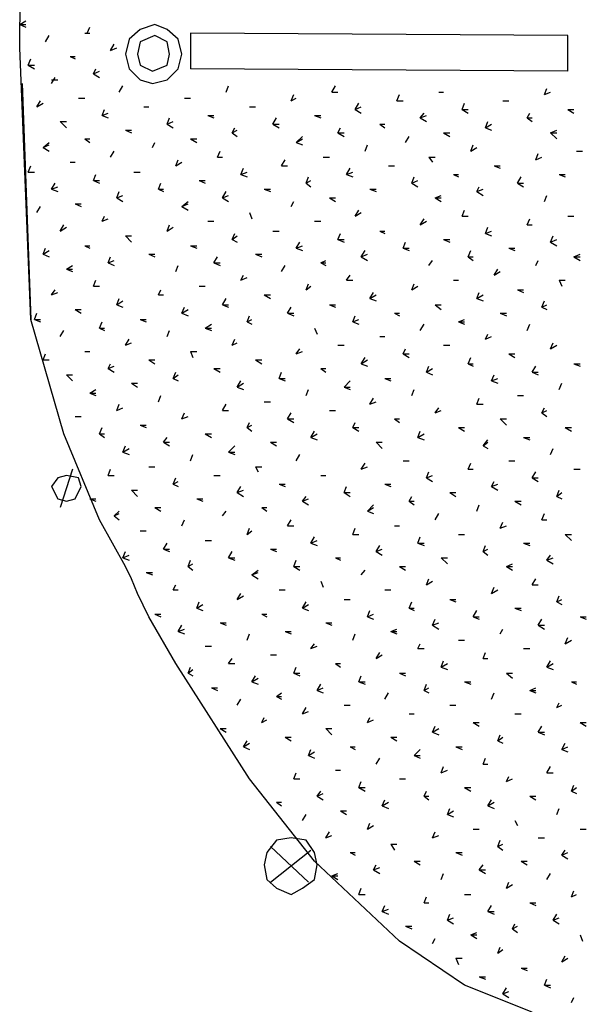
# Model space of a CAD drawing. Units: millimetres. Extents: x -57 to 189, y 187 to 359.
# Drawn here: x 132 to 136, y 273 to 282 of the extents above; entities that cross this region are included whole.
import ezdxf

# ---------------------------------------------------------------- set-up
doc = ezdxf.new("R2010")
doc.units = ezdxf.units.MM
doc.layers.add('P', color=7, linetype='Continuous')

msp = doc.modelspace()

# ---------------------------------------------------------------- linework, layer by layer
at = {"layer": 'P'}
for points in [[(136.0709, 273.1186), (135.4887, 273.3515), (134.9275, 273.7327), (134.197, 274.4206), (133.6358, 275.1301), (133.0007, 276.1253), (132.7678, 276.528), (132.6724, 276.7291), (132.6195, 276.8557), (132.5667, 276.962), (132.344, 277.3641), (132.0373, 278.1054), (131.7516, 279.0898), (131.6562, 281.4296), (131.6772, 284.5322), (131.6562, 290.7363), (132.6406, 290.6835)], [(131.6562, 281.6313), (131.709, 281.6625)], [(131.6562, 281.6313), (131.709, 281.6313)], [(131.6562, 281.6313), (131.709, 281.6096)], [(132.2384, 281.5568), (132.2594, 281.6096)], [(132.5667, 281.3768), (132.5985, 281.2501), (132.6934, 281.1547), (132.7996, 281.1228), (132.9263, 281.1547), (133.0217, 281.2501), (133.0535, 281.3768), (133.0217, 281.504), (132.9263, 281.5886), (132.8206, 281.6313), (132.6934, 281.5886), (132.5985, 281.504), (132.5667, 281.3768), (132.5667, 281.3768)], [(131.8783, 281.483), (131.9101, 281.5358)], [(132.2174, 281.5568), (132.2594, 281.5568)], [(132.6724, 281.3768), (132.6934, 281.2813), (132.7996, 281.2285), (132.9263, 281.2813), (132.9479, 281.3768), (132.9263, 281.483), (132.8206, 281.5358), (132.6934, 281.483), (132.6724, 281.3768), (132.6724, 281.3768)], [(136.3783, 281.5358), (133.128, 281.5568)], [(133.128, 281.5568), (133.128, 281.2501)], [(136.3783, 281.2285), (136.3783, 281.5358)], [(132.4395, 281.4086), (132.4713, 281.4614)], [(132.4395, 281.4086), (132.4923, 281.4296)], [(131.73, 281.2813), (131.7516, 281.3347)], [(132.0901, 281.3557), (132.1328, 281.3557)], [(132.0901, 281.3557), (132.1328, 281.3347)], [(131.73, 281.2813), (131.7828, 281.2813)], [(131.73, 281.2813), (131.7828, 281.2501)], [(132.2912, 281.2075), (132.3122, 281.2501)], [(132.2912, 281.2075), (132.344, 281.2285)], [(136.3783, 281.2285), (133.128, 281.2501)], [(131.9311, 281.1228), (131.9629, 281.1757)], [(131.9311, 281.1547), (131.9845, 281.1547)], [(132.2912, 281.2075), (132.344, 281.1757)], [(131.6772, 281.1228), (131.7516, 279.0898)], [(132.5139, 281.0484), (132.5451, 281.1018)], [(132.5139, 281.0484), (132.5451, 281.1018)], [(133.4347, 281.0484), (133.4557, 281.1018)], [(134.3452, 281.0484), (134.3771, 281.1018)], [(136.1772, 281.0274), (136.1982, 281.0802)], [(131.8044, 280.9218), (131.8362, 280.9746)], [(131.8044, 280.9218), (131.8362, 280.9746)], [(132.164, 280.9956), (132.2174, 280.9956)], [(133.0745, 280.9956), (133.128, 280.9956)], [(133.9959, 280.9746), (134.0169, 281.0274)], [(133.9959, 280.9746), (134.0385, 280.9956)], [(134.3452, 281.0484), (134.3981, 281.0484)], [(134.9065, 280.9746), (134.9275, 281.0274)], [(134.9065, 280.9746), (134.9593, 280.9746)], [(135.2666, 281.0484), (135.3086, 281.0484)], [(135.817, 280.9746), (135.8698, 280.9746)], [(136.1772, 281.0274), (136.23, 281.0484)], [(131.8044, 280.9218), (131.8572, 280.9536)], [(132.3656, 280.8473), (132.3867, 280.9002)], [(132.3656, 280.8473), (132.3867, 280.9002)], [(132.7252, 280.9218), (132.7678, 280.9218)], [(133.6358, 280.9218), (133.6886, 280.9218)], [(134.5463, 280.9002), (134.5781, 280.9536)], [(134.5463, 280.9002), (134.5991, 280.9218)], [(134.5463, 280.9002), (134.5991, 280.8689)], [(135.4677, 280.9002), (135.4887, 280.9536)], [(135.4677, 280.9002), (135.5205, 280.9002)], [(135.4677, 280.9002), (135.5205, 280.8689)], [(136.3783, 280.9002), (136.4311, 280.9002)], [(136.3783, 280.9002), (136.4311, 280.8689)], [(132.3656, 280.8473), (132.4185, 280.8689)], [(132.3656, 280.8473), (132.4185, 280.8263)], [(132.9263, 280.7735), (132.9479, 280.8263)], [(133.2762, 280.8473), (133.329, 280.8473)], [(133.2762, 280.8473), (133.329, 280.8263)], [(133.8368, 280.7735), (133.8686, 280.8263)], [(134.197, 280.8473), (134.2498, 280.8473)], [(134.197, 280.8473), (134.2498, 280.8263)], [(135.1075, 280.8263), (135.1394, 280.8689)], [(135.1075, 280.8263), (135.1604, 280.8473)], [(135.1075, 280.8263), (135.1604, 280.7945)], [(136.0289, 280.8263), (136.0499, 280.8689)], [(136.0289, 280.8263), (136.0709, 280.8263)], [(136.0289, 280.8263), (136.0709, 280.7945)], [(132.0055, 280.7945), (132.0583, 280.7945)], [(132.0055, 280.7945), (132.0583, 280.7417)], [(132.5667, 280.7207), (132.6195, 280.7207)], [(132.5667, 280.7207), (132.6195, 280.6991)], [(132.9263, 280.7735), (132.9797, 280.7945)], [(132.9263, 280.7735), (132.9797, 280.7417)], [(133.4875, 280.6991), (133.5091, 280.7417)], [(133.4875, 280.6991), (133.5301, 280.7207)], [(133.8368, 280.7735), (133.8903, 280.7735)], [(133.8368, 280.7735), (133.8903, 280.7417)], [(134.3981, 280.6991), (134.4197, 280.7417)], [(134.7582, 280.7735), (134.8008, 280.7735)], [(134.7582, 280.7735), (134.8008, 280.7417)], [(135.6688, 280.7417), (135.6898, 280.7945)], [(135.6688, 280.7417), (135.7216, 280.7735)], [(135.6688, 280.7417), (135.7216, 280.7207)], [(136.23, 280.6991), (136.2828, 280.7207)], [(132.2174, 280.6463), (132.2594, 280.6463)], [(132.2174, 280.6463), (132.2594, 280.6144)], [(133.128, 280.6463), (133.1808, 280.6463)], [(133.128, 280.6463), (133.1808, 280.6144)], [(133.4875, 280.6991), (133.5301, 280.6673)], [(134.0385, 280.6144), (134.0913, 280.6673)], [(134.0385, 280.6144), (134.0913, 280.6463)], [(134.3981, 280.6991), (134.4509, 280.6991)], [(134.3981, 280.6991), (134.4509, 280.6673)], [(134.9803, 280.6144), (135.0121, 280.6673)], [(135.3086, 280.6991), (135.3614, 280.6991)], [(135.3086, 280.6991), (135.3614, 280.6673)], [(136.23, 280.6991), (136.2828, 280.6991)], [(136.23, 280.6991), (136.2828, 280.6463)], [(131.8572, 280.5724), (131.9101, 280.6144)], [(131.8572, 280.5724), (131.9101, 280.6144)], [(131.8572, 280.5724), (131.9101, 280.5934)], [(131.8572, 280.5724), (131.9101, 280.5406)], [(132.7996, 280.5724), (132.8206, 280.6144)], [(134.0385, 280.6144), (134.0913, 280.5934)], [(134.631, 280.5406), (134.6526, 280.5934)], [(135.5415, 280.5406), (135.5631, 280.5934)], [(135.5415, 280.5406), (135.5943, 280.5724)], [(132.4395, 280.4878), (132.4713, 280.5406)], [(133.0007, 280.4134), (133.0217, 280.4662)], [(133.3608, 280.4878), (133.3819, 280.5406)], [(133.3608, 280.4878), (133.4029, 280.4878)], [(133.9113, 280.4134), (133.9431, 280.4662)], [(134.2714, 280.4878), (134.3242, 280.4878)], [(135.182, 280.4878), (135.2348, 280.4878)], [(135.182, 280.4878), (135.2132, 280.4452)], [(136.1027, 280.4662), (136.1237, 280.519)], [(136.1027, 280.4662), (136.1556, 280.4878)], [(136.4521, 280.5406), (136.5049, 280.5406)], [(131.73, 280.3605), (131.7516, 280.4134)], [(131.73, 280.3605), (131.7516, 280.4134)], [(132.0901, 280.4452), (132.1328, 280.4452)], [(133.0007, 280.4134), (133.0535, 280.4452)], [(133.5619, 280.3395), (133.5829, 280.3924)], [(133.9113, 280.4134), (133.9641, 280.4134)], [(134.4725, 280.3395), (134.5043, 280.3924)], [(134.832, 280.4134), (134.8855, 280.4134)], [(135.7426, 280.4134), (135.796, 280.4134)], [(135.7426, 280.4134), (135.796, 280.3924)], [(131.73, 280.3605), (131.7828, 280.3605)], [(132.2912, 280.2861), (132.3122, 280.3395)], [(132.6406, 280.3605), (132.6934, 280.3605)], [(133.5619, 280.3395), (133.6147, 280.3605)], [(133.5619, 280.3395), (133.6147, 280.3179)], [(134.1231, 280.2651), (134.1442, 280.3179)], [(134.4725, 280.3395), (134.5253, 280.3605)], [(134.4725, 280.3395), (134.5253, 280.3179)], [(135.0337, 280.2651), (135.0547, 280.3179)], [(135.3933, 280.3395), (135.4359, 280.3395)], [(135.3933, 280.3395), (135.4359, 280.3179)], [(135.9443, 280.2651), (135.9755, 280.3179)], [(136.3038, 280.3395), (136.3566, 280.3395)], [(136.3038, 280.3395), (136.3566, 280.3179)], [(131.9311, 280.2123), (131.9629, 280.2651)], [(131.9311, 280.2123), (131.9629, 280.2651)], [(131.9311, 280.2123), (131.9845, 280.2333)], [(131.9311, 280.2123), (131.9845, 280.1913)], [(132.2912, 280.2861), (132.344, 280.2861)], [(132.2912, 280.2861), (132.344, 280.2651)], [(132.8524, 280.2123), (132.8734, 280.2651)], [(132.8524, 280.2123), (132.8951, 280.2123)], [(132.8524, 280.2123), (132.8951, 280.1913)], [(133.2018, 280.2861), (133.2546, 280.2861)], [(133.2018, 280.2861), (133.2546, 280.2651)], [(133.763, 280.2123), (133.8158, 280.2123)], [(133.763, 280.2123), (133.8158, 280.1913)], [(134.1231, 280.2651), (134.1652, 280.2861)], [(134.1231, 280.2651), (134.1652, 280.2333)], [(134.6736, 280.2123), (134.7264, 280.2123)], [(134.6736, 280.2123), (134.7264, 280.1913)], [(135.0337, 280.2651), (135.0865, 280.2861)], [(135.0337, 280.2651), (135.0865, 280.2333)], [(135.5943, 280.1913), (135.6159, 280.2333)], [(135.5943, 280.1913), (135.6478, 280.2123)], [(135.9443, 280.2651), (135.9971, 280.2651)], [(135.9443, 280.2651), (135.9971, 280.2333)], [(132.4923, 280.1379), (132.5139, 280.1913)], [(132.4923, 280.1379), (132.5451, 280.1595)], [(132.4923, 280.1379), (132.5451, 280.1066)], [(133.4029, 280.1379), (133.4347, 280.1913)], [(133.4029, 280.1379), (133.4557, 280.1595)], [(133.4029, 280.1379), (133.4557, 280.1066)], [(134.3242, 280.1379), (134.3771, 280.1379)], [(134.3242, 280.1379), (134.3771, 280.1066)], [(135.2348, 280.1379), (135.2876, 280.1595)], [(135.2348, 280.1379), (135.2876, 280.1379)], [(135.2348, 280.1379), (135.2876, 280.1066)], [(135.5943, 280.1913), (135.6478, 280.1595)], [(136.1772, 280.1066), (136.1982, 280.1595)], [(131.8044, 280.0112), (131.8362, 280.064)], [(131.8044, 280.0112), (131.8362, 280.064)], [(132.1328, 280.085), (132.1856, 280.085)], [(132.1328, 280.085), (132.1856, 280.064)], [(133.0535, 280.064), (133.1063, 280.1066)], [(133.0535, 280.064), (133.1063, 280.085)], [(133.0535, 280.064), (133.1063, 280.0322)], [(133.9959, 280.064), (134.0169, 280.1066)], [(132.3656, 279.9368), (132.3867, 279.9794)], [(132.3656, 279.9368), (132.4185, 279.9584)], [(133.6358, 280.0112), (133.6574, 279.9584)], [(134.5463, 279.9794), (134.5781, 280.0322)], [(134.5463, 279.9794), (134.5991, 280.0112)], [(135.1075, 279.905), (135.1394, 279.9584)], [(135.4677, 279.9794), (135.4887, 280.0322)], [(135.4677, 279.9794), (135.5205, 279.9794)], [(136.0289, 279.905), (136.0499, 279.9584)], [(136.3783, 279.9794), (136.4311, 279.9794)], [(132.0055, 279.8521), (132.0373, 279.905)], [(132.0055, 279.8521), (132.0583, 279.884)], [(132.9263, 279.8521), (132.9479, 279.905)], [(132.9263, 279.8521), (132.9797, 279.884)], [(133.2762, 279.9368), (133.329, 279.9368)], [(134.197, 279.9368), (134.2498, 279.9368)], [(135.1075, 279.905), (135.1604, 279.9368)], [(135.6688, 279.8311), (135.6898, 279.884)], [(136.0289, 279.905), (136.0709, 279.905)], [(132.5667, 279.8101), (132.6195, 279.8101)], [(132.5667, 279.8101), (132.6195, 279.7567)], [(133.4875, 279.7783), (133.5091, 279.8311)], [(133.4875, 279.7783), (133.5301, 279.8101)], [(133.8368, 279.8521), (133.8903, 279.8521)], [(134.3981, 279.7783), (134.4197, 279.8311)], [(134.7582, 279.8521), (134.8008, 279.8521)], [(134.7582, 279.8521), (134.8008, 279.8311)], [(135.6688, 279.8311), (135.7216, 279.8521)], [(135.6688, 279.8311), (135.7216, 279.8101)], [(136.23, 279.7567), (136.251, 279.8101)], [(131.8572, 279.6511), (131.8783, 279.7039)], [(132.2174, 279.7255), (132.2594, 279.7255)], [(132.2174, 279.7255), (132.2594, 279.7039)], [(133.128, 279.7255), (133.1808, 279.7255)], [(133.128, 279.7255), (133.1808, 279.7039)], [(133.4875, 279.7783), (133.5301, 279.7567)], [(134.0385, 279.7039), (134.0697, 279.7567)], [(134.0385, 279.7039), (134.0913, 279.7255)], [(134.0385, 279.7039), (134.0913, 279.6829)], [(134.3981, 279.7783), (134.4509, 279.7783)], [(134.3981, 279.7783), (134.4509, 279.7567)], [(134.9593, 279.7039), (134.9803, 279.7567)], [(134.9593, 279.7039), (135.0121, 279.7039)], [(134.9593, 279.7039), (135.0121, 279.6829)], [(135.3086, 279.7783), (135.3614, 279.7783)], [(135.3086, 279.7783), (135.3614, 279.7567)], [(135.8698, 279.7039), (135.9227, 279.7039)], [(135.8698, 279.7039), (135.9227, 279.6829)], [(136.23, 279.7567), (136.2828, 279.7783)], [(136.23, 279.7567), (136.2828, 279.7255)], [(131.8572, 279.6511), (131.9101, 279.6829)], [(131.8572, 279.6511), (131.9101, 279.6301)], [(132.4185, 279.5772), (132.4395, 279.6301)], [(132.7678, 279.6511), (132.8206, 279.6511)], [(132.7678, 279.6511), (132.8206, 279.6301)], [(133.329, 279.5772), (133.3608, 279.6301)], [(133.6886, 279.6511), (133.742, 279.6511)], [(133.6886, 279.6511), (133.742, 279.6301)], [(134.5991, 279.6301), (134.631, 279.6829)], [(134.5991, 279.6301), (134.6526, 279.6511)], [(134.5991, 279.6301), (134.6526, 279.5982)], [(135.5205, 279.6301), (135.5415, 279.6829)], [(135.5205, 279.6301), (135.5631, 279.6301)], [(135.5205, 279.6301), (135.5631, 279.5982)], [(136.4311, 279.6301), (136.4839, 279.6511)], [(136.4311, 279.6301), (136.4839, 279.6301)], [(136.4311, 279.6301), (136.4839, 279.5982)], [(132.0583, 279.5238), (132.1111, 279.5556)], [(132.4185, 279.5772), (132.4713, 279.5982)], [(132.4185, 279.5772), (132.4713, 279.5556)], [(133.0007, 279.5028), (133.0217, 279.5556)], [(133.329, 279.5772), (133.3819, 279.5772)], [(133.329, 279.5772), (133.3819, 279.5556)], [(133.9113, 279.5028), (133.9431, 279.5556)], [(134.2498, 279.5772), (134.2924, 279.5982)], [(134.2498, 279.5772), (134.2924, 279.5772)], [(134.2498, 279.5772), (134.2924, 279.5556)], [(135.182, 279.5556), (135.2132, 279.5982)], [(136.1027, 279.5556), (136.1237, 279.5982)], [(132.0583, 279.5238), (132.1111, 279.5238)], [(132.0583, 279.5238), (132.1111, 279.5028)], [(133.5619, 279.429), (133.5829, 279.471)], [(133.5619, 279.429), (133.6147, 279.45)], [(134.4725, 279.429), (134.5043, 279.471)], [(135.7426, 279.471), (135.7744, 279.5238)], [(135.7426, 279.471), (135.796, 279.5028)], [(132.2912, 279.3756), (132.3122, 279.429)], [(132.2912, 279.3756), (132.344, 279.3756)], [(133.2018, 279.3756), (133.2546, 279.3756)], [(134.1231, 279.3443), (134.1442, 279.3972)], [(134.1231, 279.3443), (134.1652, 279.3756)], [(134.4725, 279.429), (134.5253, 279.429)], [(135.0337, 279.3443), (135.0547, 279.3972)], [(135.0337, 279.3443), (135.0865, 279.3756)], [(135.3933, 279.429), (135.4359, 279.429)], [(136.3038, 279.429), (136.3566, 279.429)], [(136.3038, 279.429), (136.3254, 279.3756)], [(131.9311, 279.3017), (131.9629, 279.3443)], [(131.9311, 279.3017), (131.9845, 279.3227)], [(132.8524, 279.3017), (132.8734, 279.3443)], [(132.8524, 279.3017), (132.8951, 279.3017)], [(133.763, 279.3017), (133.8158, 279.3017)], [(133.763, 279.3017), (133.8158, 279.2699)], [(134.6736, 279.2699), (134.7054, 279.3227)], [(134.6736, 279.2699), (134.7264, 279.3017)], [(135.5943, 279.2699), (135.6159, 279.3227)], [(135.5943, 279.2699), (135.6478, 279.3017)], [(135.9443, 279.3443), (135.9971, 279.3443)], [(135.9443, 279.3443), (135.9971, 279.3227)], [(132.4923, 279.2171), (132.5139, 279.2699)], [(132.4923, 279.2171), (132.5451, 279.2489)], [(132.4923, 279.2171), (132.5451, 279.1961)], [(133.0535, 279.1427), (133.0745, 279.1961)], [(133.4029, 279.2171), (133.4347, 279.2699)], [(133.4029, 279.2171), (133.4557, 279.2171)], [(133.4029, 279.2171), (133.4557, 279.1961)], [(133.9641, 279.1427), (133.9959, 279.1961)], [(134.3242, 279.2171), (134.3771, 279.2171)], [(134.3242, 279.2171), (134.3771, 279.1961)], [(134.6736, 279.2699), (134.7264, 279.2489)], [(135.2348, 279.2171), (135.2876, 279.2171)], [(135.2348, 279.2171), (135.2876, 279.1745)], [(135.5943, 279.2699), (135.6478, 279.2489)], [(136.1556, 279.1961), (136.1772, 279.2489)], [(136.1556, 279.1961), (136.1982, 279.2171)], [(136.1556, 279.1961), (136.1982, 279.1745)], [(131.7828, 279.0898), (131.8044, 279.1427)], [(132.1328, 279.1745), (132.1856, 279.1745)], [(132.1328, 279.1745), (132.1856, 279.1427)], [(133.0535, 279.1427), (133.1063, 279.1745)], [(133.0535, 279.1427), (133.1063, 279.1216)], [(133.6147, 279.0688), (133.6358, 279.1216)], [(133.9641, 279.1427), (134.0169, 279.1427)], [(133.9641, 279.1427), (134.0169, 279.1216)], [(134.5253, 279.0688), (134.5463, 279.1216)], [(134.8855, 279.1427), (134.9275, 279.1427)], [(134.8855, 279.1427), (134.9275, 279.1216)], [(135.796, 279.1427), (135.8488, 279.1427)], [(135.796, 279.1427), (135.8488, 279.1216)], [(131.7828, 279.0898), (131.8362, 279.0898)], [(131.7828, 279.0898), (131.8362, 279.0688)], [(132.344, 279.016), (132.3656, 279.0688)], [(132.6934, 279.0898), (132.7468, 279.0898)], [(132.6934, 279.0898), (132.7468, 279.0688)], [(133.2546, 279.016), (133.3074, 279.0478)], [(133.6147, 279.0688), (133.6574, 279.0898)], [(133.6147, 279.0688), (133.6574, 279.0478)], [(134.5253, 279.0688), (134.5781, 279.0898)], [(134.5253, 279.0688), (134.5781, 279.0478)], [(135.1075, 278.9944), (135.1394, 279.0478)], [(135.4359, 279.0688), (135.4887, 279.0898)], [(135.4359, 279.0688), (135.4887, 279.0688)], [(135.4359, 279.0688), (135.4887, 279.0478)], [(136.0289, 278.9944), (136.0499, 279.0478)], [(132.0055, 278.9416), (132.0373, 278.9944)], [(132.344, 279.016), (132.3867, 279.016)], [(132.344, 279.016), (132.3867, 278.9944)], [(132.9263, 278.9416), (132.9479, 278.9944)], [(133.2546, 279.016), (133.3074, 279.016)], [(133.2546, 279.016), (133.3074, 278.9944)], [(134.197, 279.016), (134.218, 278.9632)], [(134.7582, 278.9416), (134.8008, 278.9416)], [(135.6688, 278.9206), (135.6898, 278.9632)], [(135.6688, 278.9206), (135.7216, 278.9416)], [(132.5667, 278.8677), (132.5985, 278.9206)], [(132.5667, 278.8677), (132.6195, 278.8888)], [(133.4875, 278.8677), (133.5091, 278.9206)], [(133.4875, 278.8677), (133.5301, 278.8888)], [(134.3981, 278.8677), (134.4509, 278.8677)], [(135.3086, 278.8677), (135.3614, 278.8677)], [(136.23, 278.8359), (136.251, 278.8888)], [(136.23, 278.8359), (136.2828, 278.8677)], [(131.8572, 278.7405), (131.8783, 278.7933)], [(132.2174, 278.8149), (132.2594, 278.8149)], [(133.128, 278.8149), (133.1808, 278.8149)], [(133.128, 278.8149), (133.149, 278.7615)], [(134.0385, 278.7933), (134.0697, 278.8359)], [(134.0385, 278.7933), (134.0913, 278.8149)], [(134.9593, 278.7933), (134.9803, 278.8359)], [(134.9593, 278.7933), (135.0121, 278.7933)], [(134.9593, 278.7933), (135.0121, 278.7615)], [(135.8698, 278.7933), (135.9227, 278.7933)], [(135.8698, 278.7933), (135.9227, 278.7615)], [(131.8572, 278.7405), (131.9101, 278.7405)], [(132.4185, 278.6667), (132.4395, 278.7087)], [(132.4185, 278.6667), (132.4713, 278.6877)], [(132.7678, 278.7405), (132.8206, 278.7405)], [(132.7678, 278.7405), (132.8206, 278.7087)], [(133.6886, 278.7405), (133.742, 278.7405)], [(133.6886, 278.7405), (133.742, 278.7087)], [(134.5991, 278.7087), (134.631, 278.7615)], [(134.5991, 278.7087), (134.6526, 278.7405)], [(134.5991, 278.7087), (134.6526, 278.6877)], [(135.1604, 278.6349), (135.182, 278.6877)], [(135.5205, 278.7087), (135.5415, 278.7615)], [(135.5205, 278.7087), (135.5631, 278.7087)], [(135.5205, 278.7087), (135.5631, 278.6877)], [(136.0709, 278.6349), (136.1027, 278.6877)], [(136.4311, 278.7087), (136.4839, 278.7087)], [(136.4311, 278.7087), (136.4839, 278.6877)], [(132.0583, 278.6132), (132.1111, 278.6132)], [(132.0583, 278.6132), (132.1111, 278.5604)], [(132.4185, 278.6667), (132.4713, 278.6349)], [(132.9797, 278.582), (133.0007, 278.6349)], [(132.9797, 278.582), (133.0217, 278.6132)], [(133.329, 278.6667), (133.3819, 278.6667)], [(133.329, 278.6667), (133.3819, 278.6349)], [(133.8903, 278.582), (133.9113, 278.6349)], [(134.2498, 278.6667), (134.2924, 278.6667)], [(134.2498, 278.6667), (134.2924, 278.6349)], [(135.1604, 278.6349), (135.2132, 278.6667)], [(135.1604, 278.6349), (135.2132, 278.6132)], [(135.7216, 278.5604), (135.7426, 278.6132)], [(136.0709, 278.6349), (136.1237, 278.6349)], [(136.0709, 278.6349), (136.1237, 278.6132)], [(132.6195, 278.5394), (132.6724, 278.5394)], [(132.6195, 278.5394), (132.6724, 278.5076)], [(132.9797, 278.582), (133.0217, 278.5604)], [(133.5301, 278.5076), (133.5619, 278.5604)], [(133.5301, 278.5076), (133.5829, 278.5394)], [(133.5301, 278.5076), (133.5829, 278.4866)], [(133.8903, 278.582), (133.9431, 278.582)], [(133.8903, 278.582), (133.9431, 278.5604)], [(134.4509, 278.5076), (134.5043, 278.5604)], [(134.4509, 278.5076), (134.5043, 278.5076)], [(134.4509, 278.5076), (134.5043, 278.4866)], [(134.8008, 278.582), (134.8536, 278.582)], [(134.8008, 278.582), (134.8536, 278.5604)], [(135.7216, 278.5604), (135.7744, 278.582)], [(135.7216, 278.5604), (135.7744, 278.5394)], [(136.3038, 278.4866), (136.3254, 278.5394)], [(132.2594, 278.4548), (132.3122, 278.4866)], [(132.2594, 278.4548), (132.3122, 278.4548)], [(132.2594, 278.4548), (132.3122, 278.4338)], [(132.8524, 278.3804), (132.8734, 278.4338)], [(134.1231, 278.4338), (134.1442, 278.4866)], [(135.0337, 278.4338), (135.0547, 278.4866)], [(135.9443, 278.4338), (135.9971, 278.4338)], [(132.4923, 278.3065), (132.5139, 278.3593)], [(133.4029, 278.3065), (133.4347, 278.3593)], [(133.763, 278.3804), (133.8158, 278.3804)], [(134.6736, 278.3593), (134.7054, 278.4122)], [(134.6736, 278.3593), (134.7264, 278.3804)], [(135.5943, 278.3593), (135.6159, 278.4122)], [(135.5943, 278.3593), (135.6478, 278.3593)], [(132.1328, 278.2537), (132.1856, 278.2537)], [(132.4923, 278.3065), (132.5451, 278.3275)], [(133.0535, 278.2321), (133.0745, 278.2855)], [(133.0535, 278.2321), (133.1063, 278.2537)], [(133.4029, 278.3065), (133.4557, 278.3065)], [(133.9641, 278.2321), (133.9959, 278.2855)], [(134.3242, 278.3065), (134.3771, 278.3065)], [(135.2348, 278.2855), (135.2666, 278.3275)], [(135.2348, 278.2855), (135.2876, 278.3065)], [(136.1556, 278.2855), (136.1772, 278.3275)], [(136.1556, 278.2855), (136.1982, 278.3065)], [(136.1556, 278.2855), (136.1982, 278.2537)], [(132.6934, 278.1793), (132.7468, 278.1793)], [(132.6934, 278.1793), (132.7468, 278.1583)], [(133.6147, 278.1583), (133.6358, 278.2009)], [(133.6147, 278.1583), (133.6574, 278.1793)], [(133.9641, 278.2321), (134.0169, 278.2321)], [(133.9641, 278.2321), (134.0169, 278.2009)], [(134.5253, 278.1583), (134.5463, 278.2009)], [(134.8855, 278.2321), (134.9275, 278.2321)], [(134.8855, 278.2321), (134.9275, 278.2009)], [(135.796, 278.2321), (135.8488, 278.2321)], [(135.796, 278.2321), (135.8488, 278.1793)], [(132.344, 278.1054), (132.3656, 278.1583)], [(132.344, 278.1054), (132.3867, 278.1054)], [(132.344, 278.1054), (132.3867, 278.0736)], [(133.2546, 278.1054), (133.3074, 278.1054)], [(133.2546, 278.1054), (133.3074, 278.0736)], [(133.6147, 278.1583), (133.6574, 278.1265)], [(134.1652, 278.0736), (134.197, 278.1265)], [(134.1652, 278.0736), (134.218, 278.1054)], [(134.5253, 278.1583), (134.5781, 278.1583)], [(134.5253, 278.1583), (134.5781, 278.1265)], [(135.0865, 278.0736), (135.1075, 278.1265)], [(135.0865, 278.0736), (135.1394, 278.1054)], [(135.4359, 278.1583), (135.4887, 278.1583)], [(135.4359, 278.1583), (135.4887, 278.1265)], [(136.3566, 278.1583), (136.4101, 278.1583)], [(136.3566, 278.1583), (136.4101, 278.1265)], [(132.5451, 277.9464), (132.5667, 277.9992)], [(132.8951, 278.031), (132.9263, 278.0736)], [(132.8951, 278.031), (132.9479, 278.031)], [(132.8951, 278.031), (132.9479, 277.9992)], [(133.4557, 277.9464), (133.5091, 277.9992)], [(133.8158, 278.031), (133.8686, 278.031)], [(133.8158, 278.031), (133.8686, 277.9992)], [(134.1652, 278.0736), (134.218, 278.0526)], [(134.7264, 278.031), (134.7792, 278.031)], [(134.7264, 278.031), (134.7792, 277.9782)], [(135.0865, 278.0736), (135.1394, 278.0526)], [(135.6478, 277.9992), (135.6898, 278.0526)], [(135.6478, 277.9992), (135.6898, 278.031)], [(135.6478, 277.9992), (135.6898, 277.9782)], [(135.9971, 278.0736), (136.0499, 278.0736)], [(135.9971, 278.0736), (136.0499, 278.0526)], [(132.5451, 277.9464), (132.5985, 277.9782)], [(132.5451, 277.9464), (132.5985, 277.9254)], [(133.128, 277.8725), (133.149, 277.9254)], [(133.4557, 277.9464), (133.5091, 277.9464)], [(133.4557, 277.9464), (133.5091, 277.9254)], [(134.0385, 277.8725), (134.0697, 277.9254)], [(136.23, 277.9254), (136.251, 277.9782)], [(134.5991, 277.7981), (134.631, 277.8509)], [(134.9593, 277.8725), (135.0121, 277.8725)], [(135.5205, 277.7981), (135.5415, 277.8509)], [(135.8698, 277.8725), (135.9227, 277.8725)], [(131.9311, 277.6499), (131.9845, 277.5442), (132.0583, 277.5232), (132.1328, 277.5442), (132.1856, 277.6499), (132.164, 277.7243), (132.0583, 277.7453), (131.9845, 277.7243), (131.9311, 277.6499), (131.9311, 277.6499)], [(132.1111, 277.7981), (132.0055, 277.4698)], [(132.4185, 277.7453), (132.4395, 277.7981)], [(132.4185, 277.7453), (132.4713, 277.7453)], [(132.7678, 277.8197), (132.8206, 277.8197)], [(133.329, 277.7453), (133.3819, 277.7453)], [(133.6886, 277.8197), (133.742, 277.8197)], [(133.6886, 277.8197), (133.7102, 277.7771)], [(134.2498, 277.7453), (134.2924, 277.7453)], [(134.5991, 277.7981), (134.6526, 277.8197)], [(135.1604, 277.7243), (135.182, 277.7771)], [(135.1604, 277.7243), (135.2132, 277.7453)], [(135.5205, 277.7981), (135.5631, 277.7981)], [(136.0709, 277.7243), (136.1027, 277.7771)], [(136.4311, 277.7981), (136.4839, 277.7981)], [(132.9797, 277.6715), (133.0007, 277.7243)], [(132.9797, 277.6715), (133.0217, 277.6925)], [(132.9797, 277.6715), (133.0217, 277.6499)], [(133.8903, 277.6715), (133.9431, 277.6715)], [(133.8903, 277.6715), (133.9431, 277.6499)], [(134.8008, 277.6715), (134.8536, 277.6715)], [(134.8008, 277.6715), (134.8536, 277.6499)], [(135.1604, 277.7243), (135.2132, 277.6925)], [(135.7216, 277.6499), (135.7426, 277.6925)], [(135.7216, 277.6499), (135.7744, 277.6715)], [(136.0709, 277.7243), (136.1237, 277.7243)], [(136.0709, 277.7243), (136.1237, 277.6925)], [(132.6195, 277.618), (132.6724, 277.618)], [(132.6195, 277.618), (132.6724, 277.5652)], [(133.5301, 277.597), (133.5619, 277.6499)], [(133.5301, 277.597), (133.5829, 277.618)], [(133.5301, 277.597), (133.5829, 277.5652)], [(134.4509, 277.597), (134.4725, 277.6499)], [(134.4509, 277.597), (134.5043, 277.597)], [(134.4509, 277.597), (134.5043, 277.5652)], [(135.3614, 277.597), (135.4149, 277.597)], [(135.3614, 277.597), (135.4149, 277.5652)], [(135.7216, 277.6499), (135.7744, 277.618)], [(136.2828, 277.5652), (136.3038, 277.618)], [(136.2828, 277.5652), (136.3254, 277.597)], [(132.2594, 277.5442), (132.3122, 277.5442)], [(132.2594, 277.5442), (132.3122, 277.5232)], [(133.1808, 277.5442), (133.2336, 277.5442)], [(133.1808, 277.5442), (133.2336, 277.5232)], [(134.0913, 277.5232), (134.1231, 277.5652)], [(134.0913, 277.5232), (134.1442, 277.5442)], [(134.0913, 277.5232), (134.1442, 277.4914)], [(134.6526, 277.4386), (134.7054, 277.4914)], [(135.0121, 277.5232), (135.0337, 277.5652)], [(135.0121, 277.5232), (135.0547, 277.5232)], [(135.0121, 277.5232), (135.0547, 277.4914)], [(135.5943, 277.4386), (135.6159, 277.4914)], [(135.9227, 277.5232), (135.9755, 277.5232)], [(135.9227, 277.5232), (135.9755, 277.4914)], [(136.2828, 277.5652), (136.3254, 277.5442)], [(132.4713, 277.396), (132.5139, 277.4386)], [(132.4713, 277.396), (132.5139, 277.417)], [(132.8206, 277.4698), (132.8734, 277.4698)], [(132.8206, 277.4698), (132.8734, 277.4386)], [(133.4029, 277.396), (133.4347, 277.4386)], [(133.742, 277.4698), (133.784, 277.4698)], [(133.742, 277.4698), (133.784, 277.4386)], [(134.6526, 277.4386), (134.7054, 277.4698)], [(134.6526, 277.4386), (134.7054, 277.417)], [(135.2348, 277.3641), (135.2666, 277.417)], [(136.1556, 277.3641), (136.1772, 277.417)], [(132.4713, 277.396), (132.5139, 277.3641)], [(133.0535, 277.3113), (133.0745, 277.3641)], [(133.9641, 277.3113), (133.9959, 277.3641)], [(135.796, 277.2903), (135.817, 277.3431)], [(136.1556, 277.3641), (136.1982, 277.3641)], [(132.6934, 277.2687), (132.7468, 277.2687)], [(133.6147, 277.2369), (133.6358, 277.2903)], [(133.6147, 277.2369), (133.6574, 277.2687)], [(133.9641, 277.3113), (134.0169, 277.3113)], [(134.5253, 277.2369), (134.5463, 277.2903)], [(134.5253, 277.2369), (134.5781, 277.2369)], [(134.8855, 277.3113), (134.9275, 277.3113)], [(135.4359, 277.2369), (135.4887, 277.2369)], [(135.796, 277.2903), (135.8488, 277.3113)], [(136.3566, 277.2369), (136.4101, 277.2369)], [(136.3566, 277.2369), (136.4101, 277.1841)], [(132.8951, 277.1102), (132.9263, 277.1631)], [(133.2546, 277.1841), (133.3074, 277.1841)], [(134.1652, 277.1631), (134.197, 277.2159)], [(134.1652, 277.1631), (134.218, 277.1841)], [(134.1652, 277.1631), (134.218, 277.1421)], [(135.0865, 277.1631), (135.1075, 277.2159)], [(135.0865, 277.1631), (135.1394, 277.1631)], [(135.0865, 277.1631), (135.1394, 277.1421)], [(135.9971, 277.1631), (136.0499, 277.1631)], [(135.9971, 277.1631), (136.0499, 277.1421)], [(132.5451, 277.0358), (132.5667, 277.0886)], [(132.8951, 277.1102), (132.9479, 277.1102)], [(132.8951, 277.1102), (132.9479, 277.0886)], [(133.4557, 277.0358), (133.4875, 277.0886)], [(133.8158, 277.1102), (133.8686, 277.1102)], [(133.8158, 277.1102), (133.8686, 277.0886)], [(134.7264, 277.0886), (134.7582, 277.1421)], [(134.7264, 277.0886), (134.7792, 277.1102)], [(134.7264, 277.0886), (134.7792, 277.0574)], [(135.6478, 277.0886), (135.6688, 277.1421)], [(135.6478, 277.0886), (135.6898, 277.1102)], [(135.6478, 277.0886), (135.6898, 277.0574)], [(132.5451, 277.0358), (132.5985, 277.0574)], [(132.5451, 277.0358), (132.5985, 277.0148)], [(133.1063, 276.962), (133.128, 277.0148)], [(133.1063, 276.962), (133.149, 276.983)], [(133.4557, 277.0358), (133.5091, 277.0358)], [(133.4557, 277.0358), (133.5091, 277.0148)], [(134.0169, 276.962), (134.0385, 277.0148)], [(134.3771, 277.0358), (134.4197, 277.0358)], [(134.3771, 277.0358), (134.4197, 277.0148)], [(135.2876, 277.0358), (135.3404, 277.0358)], [(135.2876, 277.0358), (135.3404, 276.983)], [(135.8488, 276.962), (135.9017, 276.983)], [(136.1982, 277.0148), (136.23, 277.0574)], [(136.1982, 277.0148), (136.251, 277.0358)], [(136.1982, 277.0148), (136.251, 276.983)], [(132.7468, 276.9092), (132.7996, 276.9092)], [(132.7468, 276.9092), (132.7996, 276.8876)], [(133.1063, 276.962), (133.149, 276.9302)], [(133.6574, 276.8876), (133.7102, 276.9302)], [(133.6574, 276.8876), (133.7102, 276.9092)], [(134.0169, 276.962), (134.0697, 276.962)], [(134.0169, 276.962), (134.0697, 276.9302)], [(134.5991, 276.8876), (134.631, 276.9302)], [(134.9275, 276.962), (134.9803, 276.962)], [(134.9275, 276.962), (134.9803, 276.9302)], [(135.8488, 276.962), (135.9017, 276.962)], [(135.8488, 276.962), (135.9017, 276.9302)], [(133.6574, 276.8876), (133.7102, 276.8557)], [(134.2498, 276.8347), (134.2714, 276.7819)], [(135.1604, 276.8029), (135.182, 276.8557)], [(135.1604, 276.8029), (135.2132, 276.8347)], [(136.0709, 276.8029), (136.1027, 276.8557)], [(132.9797, 276.7609), (133.0007, 276.8029)], [(132.9797, 276.7609), (133.0217, 276.7609)], [(133.5301, 276.6763), (133.5619, 276.7291)], [(133.8903, 276.7609), (133.9431, 276.7609)], [(134.8008, 276.7609), (134.8536, 276.7609)], [(135.7216, 276.7291), (135.7426, 276.7819)], [(135.7216, 276.7291), (135.7744, 276.7609)], [(136.0709, 276.8029), (136.1237, 276.8029)], [(133.1808, 276.6018), (133.2018, 276.6547)], [(133.5301, 276.6763), (133.5829, 276.7075)], [(134.0913, 276.6018), (134.1231, 276.6547)], [(134.4509, 276.6763), (134.5043, 276.6763)], [(135.0121, 276.6018), (135.0337, 276.6547)], [(135.3614, 276.6763), (135.4149, 276.6763)], [(135.3614, 276.6763), (135.4149, 276.6547)], [(136.2828, 276.6547), (136.3038, 276.7075)], [(136.2828, 276.6547), (136.3254, 276.6763)], [(136.2828, 276.6547), (136.3254, 276.6337)], [(133.1808, 276.6018), (133.2336, 276.6337)], [(133.1808, 276.6018), (133.2336, 276.5808)], [(134.0913, 276.6018), (134.1442, 276.6337)], [(134.0913, 276.6018), (134.1442, 276.5808)], [(134.6526, 276.528), (134.6736, 276.5808)], [(135.0121, 276.6018), (135.0547, 276.6018)], [(135.0121, 276.6018), (135.0547, 276.5808)], [(135.5631, 276.528), (135.5943, 276.5808)], [(135.9227, 276.6018), (135.9755, 276.6018)], [(135.9227, 276.6018), (135.9755, 276.5808)], [(132.8206, 276.549), (132.8734, 276.549)], [(132.8206, 276.549), (132.8734, 276.528)], [(133.3819, 276.4746), (133.4347, 276.4746)], [(133.3819, 276.4746), (133.4347, 276.4536)], [(133.742, 276.549), (133.784, 276.549)], [(133.742, 276.549), (133.784, 276.528)], [(134.2924, 276.4746), (134.3452, 276.4746)], [(134.2924, 276.4746), (134.3452, 276.4536)], [(134.6526, 276.528), (134.7054, 276.549)], [(134.6526, 276.528), (134.7054, 276.5064)], [(135.2132, 276.4536), (135.2348, 276.5064)], [(135.2132, 276.4536), (135.2666, 276.4746)], [(135.5631, 276.528), (135.6159, 276.528)], [(135.5631, 276.528), (135.6159, 276.5064)], [(136.1237, 276.4536), (136.1556, 276.5064)], [(136.4839, 276.528), (136.5367, 276.528)], [(136.4839, 276.528), (136.5367, 276.5064)], [(133.0217, 276.4008), (133.0535, 276.4536)], [(133.0217, 276.4008), (133.0745, 276.4218)], [(133.0217, 276.4008), (133.0745, 276.3798)], [(133.9431, 276.4008), (133.9959, 276.4008)], [(133.9431, 276.4008), (133.9959, 276.3798)], [(134.8536, 276.4008), (134.9065, 276.4218)], [(134.8536, 276.4008), (134.9065, 276.4008)], [(134.8536, 276.4008), (134.9065, 276.3798)], [(135.2132, 276.4536), (135.2666, 276.4218)], [(135.796, 276.3798), (135.817, 276.4218)], [(136.1237, 276.4536), (136.1772, 276.4536)], [(136.1237, 276.4536), (136.1772, 276.4218)], [(133.6147, 276.3263), (133.6358, 276.3798)], [(134.5253, 276.3263), (134.5463, 276.3798)], [(135.4359, 276.3263), (135.4887, 276.3263)], [(136.3566, 276.2951), (136.3783, 276.3479)], [(136.3566, 276.2951), (136.4101, 276.3263)], [(133.2546, 276.2735), (133.3074, 276.2735)], [(134.1652, 276.2525), (134.197, 276.2951)], [(134.1652, 276.2525), (134.218, 276.2735)], [(134.7264, 276.1679), (134.7582, 276.2207)], [(135.0865, 276.2525), (135.1075, 276.2951)], [(135.0865, 276.2525), (135.1394, 276.2525)], [(135.6478, 276.1679), (135.6688, 276.2207)], [(135.9971, 276.2525), (136.0499, 276.2525)], [(133.4557, 276.1253), (133.4875, 276.1679)], [(133.8158, 276.1997), (133.8686, 276.1997)], [(134.7264, 276.1679), (134.7792, 276.1997)], [(135.2876, 276.0934), (135.3086, 276.1469)], [(135.6478, 276.1679), (135.6898, 276.1679)], [(136.1982, 276.0934), (136.23, 276.1469)], [(133.1063, 276.0406), (133.128, 276.0934)], [(133.1063, 276.0406), (133.149, 276.0724)], [(133.4557, 276.1253), (133.5091, 276.1253)], [(134.0169, 276.0406), (134.0385, 276.0934)], [(134.3771, 276.1253), (134.4197, 276.1253)], [(134.3771, 276.1253), (134.4197, 276.0934)], [(135.2876, 276.0934), (135.3404, 276.1253)], [(135.2876, 276.0934), (135.3404, 276.0724)], [(136.1982, 276.0934), (136.251, 276.1253)], [(136.1982, 276.0934), (136.251, 276.0724)], [(133.1063, 276.0406), (133.149, 276.0196)], [(133.6574, 275.9668), (133.6886, 276.0196)], [(133.6574, 275.9668), (133.7102, 275.9986)], [(133.6574, 275.9668), (133.7102, 275.9452)], [(134.0169, 276.0406), (134.0697, 276.0406)], [(134.0169, 276.0406), (134.0697, 276.0196)], [(134.5781, 275.9668), (134.5991, 276.0196)], [(134.5781, 275.9668), (134.631, 275.9668)], [(134.5781, 275.9668), (134.631, 275.9452)], [(134.9275, 276.0406), (134.9803, 276.0406)], [(134.9275, 276.0406), (134.9803, 276.0196)], [(135.4887, 275.9668), (135.5415, 275.9668)], [(135.4887, 275.9668), (135.5415, 275.9452)], [(135.8488, 276.0406), (135.9017, 276.0406)], [(135.8488, 276.0406), (135.9017, 275.9986)], [(136.4101, 275.9668), (136.4521, 275.9668)], [(136.4101, 275.9668), (136.4521, 275.9452)], [(133.3074, 275.914), (133.3608, 275.914)], [(133.3074, 275.914), (133.3608, 275.8924)], [(134.218, 275.8924), (134.2498, 275.9452)], [(134.218, 275.8924), (134.2714, 275.914)], [(134.218, 275.8924), (134.2714, 275.8713)], [(135.1394, 275.8924), (135.1604, 275.9452)], [(135.1394, 275.8924), (135.182, 275.914)], [(135.1394, 275.8924), (135.182, 275.8713)], [(136.0499, 275.8924), (136.1027, 275.914)], [(136.0499, 275.8924), (136.1027, 275.8924)], [(136.0499, 275.8924), (136.1027, 275.8713)], [(133.5301, 275.7657), (133.5619, 275.8185)], [(133.8686, 275.8395), (133.9113, 275.8713)], [(133.8686, 275.8395), (133.9113, 275.8395)], [(133.8686, 275.8395), (133.9113, 275.8185)], [(134.8008, 275.8185), (134.832, 275.8713)], [(135.7216, 275.8185), (135.7426, 275.8713)], [(134.0913, 275.6913), (134.1231, 275.7441)], [(134.0913, 275.6913), (134.1442, 275.7123)], [(134.4509, 275.7657), (134.5043, 275.7657)], [(135.3614, 275.7657), (135.4149, 275.7657)], [(136.2828, 275.7441), (136.3038, 275.7867)], [(136.2828, 275.7441), (136.3254, 275.7657)], [(133.742, 275.6174), (133.763, 275.6595)], [(133.742, 275.6174), (133.784, 275.6385)], [(134.6526, 275.6174), (134.6736, 275.6595)], [(134.6526, 275.6174), (134.7054, 275.6385)], [(135.0121, 275.6913), (135.0547, 275.6913)], [(135.9227, 275.6913), (135.9755, 275.6913)], [(133.3819, 275.564), (133.4347, 275.564)], [(133.3819, 275.564), (133.4347, 275.5328)], [(134.2924, 275.564), (134.3452, 275.564)], [(134.2924, 275.564), (134.3452, 275.5112)], [(135.2132, 275.5328), (135.2348, 275.5856)], [(135.2132, 275.5328), (135.2666, 275.564)], [(135.5631, 275.6174), (135.6159, 275.6174)], [(135.5631, 275.6174), (135.6159, 275.5856)], [(136.1237, 275.5328), (136.1556, 275.5856)], [(136.4839, 275.6174), (136.5367, 275.6174)], [(136.4839, 275.6174), (136.5367, 275.5856)], [(133.5829, 275.4056), (133.6147, 275.4584)], [(133.9431, 275.4902), (133.9959, 275.4902)], [(133.9431, 275.4902), (133.9959, 275.4584)], [(134.8536, 275.4902), (134.9065, 275.4902)], [(134.8536, 275.4902), (134.9065, 275.4584)], [(135.2132, 275.5328), (135.2666, 275.5112)], [(135.7744, 275.4584), (135.796, 275.5112)], [(135.7744, 275.4584), (135.817, 275.4902)], [(135.7744, 275.4584), (135.817, 275.4374)], [(136.1237, 275.5328), (136.1772, 275.5328)], [(136.1237, 275.5328), (136.1772, 275.5112)], [(133.5829, 275.4056), (133.6358, 275.4374)], [(133.5829, 275.4056), (133.6358, 275.3846)], [(134.1442, 275.3311), (134.1652, 275.3846)], [(134.5043, 275.4056), (134.5463, 275.4056)], [(134.5043, 275.4056), (134.5463, 275.3846)], [(135.0547, 275.3311), (135.1075, 275.3846)], [(135.4149, 275.4056), (135.4677, 275.4056)], [(135.4149, 275.4056), (135.4677, 275.3846)], [(136.3254, 275.3846), (136.3566, 275.4374)], [(136.3254, 275.3846), (136.3783, 275.4056)], [(136.3254, 275.3846), (136.3783, 275.3629)], [(134.1442, 275.3311), (134.197, 275.3629)], [(134.1442, 275.3311), (134.197, 275.3101)], [(134.7264, 275.2573), (134.7582, 275.3101)], [(135.0547, 275.3311), (135.1075, 275.3311)], [(135.0547, 275.3311), (135.1075, 275.3101)], [(135.6478, 275.2573), (135.6688, 275.3101)], [(134.3771, 275.2045), (134.4197, 275.2045)], [(135.2876, 275.1829), (135.3086, 275.2363)], [(135.2876, 275.1829), (135.3404, 275.2045)], [(135.6478, 275.2573), (135.6898, 275.2573)], [(136.1982, 275.1829), (136.23, 275.2363)], [(134.0169, 275.1301), (134.0385, 275.1829)], [(134.0169, 275.1301), (134.0697, 275.1301)], [(134.9275, 275.1301), (134.9803, 275.1301)], [(135.8488, 275.109), (135.8698, 275.1517)], [(135.8488, 275.109), (135.9017, 275.1301)], [(136.1982, 275.1829), (136.251, 275.1829)], [(134.5781, 275.0562), (134.5991, 275.109)], [(134.5781, 275.0562), (134.631, 275.0562)], [(134.5781, 275.0562), (134.631, 275.0244)], [(135.4887, 275.0562), (135.5415, 275.0562)], [(135.4887, 275.0562), (135.5415, 275.0244)], [(136.4101, 275.0244), (136.4311, 275.0772)], [(136.4101, 275.0244), (136.4521, 275.0562)], [(134.218, 274.9818), (134.2498, 275.0244)], [(134.218, 274.9818), (134.2714, 275.0034)], [(134.218, 274.9818), (134.2714, 274.95)], [(134.7792, 274.8972), (134.8008, 274.95)], [(135.1394, 274.9818), (135.1604, 275.0244)], [(135.1394, 274.9818), (135.182, 274.9818)], [(135.1394, 274.9818), (135.182, 274.95)], [(135.6898, 274.8972), (135.7216, 274.95)], [(136.0499, 274.9818), (136.1027, 274.9818)], [(136.0499, 274.9818), (136.1027, 274.95)], [(136.4101, 275.0244), (136.4521, 275.0034)], [(133.8686, 274.929), (133.9113, 274.929)], [(133.8686, 274.929), (133.9113, 274.8972)], [(134.7792, 274.8972), (134.832, 274.929)], [(134.7792, 274.8972), (134.832, 274.8762)], [(135.3404, 274.8233), (135.3614, 274.8762)], [(135.6898, 274.8972), (135.7426, 274.929)], [(135.6898, 274.8972), (135.7426, 274.8762)], [(136.2828, 274.8233), (136.3038, 274.8762)], [(134.0913, 274.7705), (134.1231, 274.8233)], [(134.4197, 274.8551), (134.4725, 274.8551)], [(134.4197, 274.8551), (134.4725, 274.8233)], [(135.3404, 274.8233), (135.3933, 274.8551)], [(135.3404, 274.8233), (135.3933, 274.8017)], [(134.6526, 274.6961), (134.6736, 274.7489)], [(134.6526, 274.6961), (134.7054, 274.7279)], [(135.5631, 274.6961), (135.6159, 274.6961)], [(135.9227, 274.7705), (135.9443, 274.7279)], [(136.4839, 274.6961), (136.5367, 274.6961)], [(133.763, 274.3894), (133.784, 274.2621), (133.8686, 274.1877), (133.9959, 274.1349), (134.0913, 274.1877), (134.197, 274.2621), (134.218, 274.3894), (134.197, 274.495), (134.1231, 274.6006), (133.9959, 274.6222), (133.8686, 274.6006), (133.784, 274.495), (133.763, 274.3894), (133.763, 274.3894)], [(134.2924, 274.6222), (134.3242, 274.6751)], [(134.2924, 274.6222), (134.3452, 274.6433)], [(135.2132, 274.6222), (135.2348, 274.6751)], [(135.2132, 274.6222), (135.2666, 274.6433)], [(136.1237, 274.6222), (136.1772, 274.6222)], [(134.1442, 274.2411), (133.8158, 274.5478)], [(134.8536, 274.5688), (134.9065, 274.5688)], [(134.8536, 274.5688), (134.8855, 274.516)], [(135.7744, 274.5478), (135.796, 274.6006)], [(135.7744, 274.5478), (135.817, 274.5688)], [(135.7744, 274.5478), (135.817, 274.516)], [(133.8158, 274.2411), (134.1652, 274.516)], [(134.5043, 274.495), (134.5463, 274.495)], [(134.5043, 274.495), (134.5463, 274.474)], [(135.4149, 274.495), (135.4677, 274.495)], [(135.4149, 274.495), (135.4677, 274.474)], [(136.3254, 274.474), (136.3566, 274.516)], [(136.3254, 274.474), (136.3783, 274.495)], [(136.3254, 274.474), (136.3783, 274.4422)], [(134.7054, 274.3467), (134.7264, 274.3894)], [(134.7054, 274.3467), (134.7582, 274.3677)], [(135.0547, 274.4206), (135.1075, 274.4206)], [(135.0547, 274.4206), (135.1075, 274.3894)], [(135.6159, 274.3467), (135.6478, 274.3894)], [(135.9755, 274.4206), (136.0289, 274.4206)], [(135.9755, 274.4206), (136.0289, 274.3894)], [(134.3452, 274.2939), (134.3981, 274.3149)], [(134.3452, 274.2939), (134.3981, 274.2939)], [(134.3452, 274.2939), (134.3981, 274.2621)], [(134.7054, 274.3467), (134.7582, 274.3149)], [(135.2876, 274.2621), (135.3086, 274.3149)], [(135.6159, 274.3467), (135.6688, 274.3467)], [(135.6159, 274.3467), (135.6688, 274.3149)], [(136.1982, 274.2621), (136.23, 274.3149)], [(134.5781, 274.1349), (134.5991, 274.1877)], [(135.8488, 274.1877), (135.8698, 274.2411)], [(135.8488, 274.1877), (135.9017, 274.2195)], [(134.5781, 274.1349), (134.631, 274.1349)], [(135.1394, 274.061), (135.1604, 274.1138)], [(135.4887, 274.1349), (135.5415, 274.1349)], [(136.4101, 274.1138), (136.4311, 274.1667)], [(136.4101, 274.1138), (136.4521, 274.1349)], [(134.7792, 273.9866), (134.8008, 274.0394)], [(135.1394, 274.061), (135.182, 274.061)], [(135.6898, 273.9866), (135.7216, 274.0394)], [(136.0499, 274.061), (136.1027, 274.061)], [(136.0499, 274.061), (136.1027, 274.0394)], [(134.7792, 273.9866), (134.832, 274.0082)], [(134.7792, 273.9866), (134.832, 273.9656)], [(135.3404, 273.9128), (135.3614, 273.9656)], [(135.3404, 273.9128), (135.3933, 273.9338)], [(135.6898, 273.9866), (135.7426, 273.9866)], [(135.6898, 273.9866), (135.7426, 273.9656)], [(136.251, 273.9128), (136.2828, 273.9656)], [(136.251, 273.9128), (136.3038, 273.9338)], [(134.9803, 273.8599), (135.0337, 273.8599)], [(134.9803, 273.8599), (135.0337, 273.8383)], [(135.3404, 273.9128), (135.3933, 273.881)], [(135.9017, 273.8383), (135.9227, 273.881)], [(135.9017, 273.8383), (135.9443, 273.8599)], [(136.251, 273.9128), (136.3038, 273.881)], [(135.5415, 273.7855), (135.5943, 273.8065)], [(135.5415, 273.7855), (135.5943, 273.7855)], [(135.5415, 273.7855), (135.5943, 273.7537)], [(135.9017, 273.8383), (135.9443, 273.8065)], [(136.4839, 273.7855), (136.5049, 273.7327)], [(135.2132, 273.7117), (135.2348, 273.7537)], [(135.7744, 273.6271), (135.796, 273.6799)], [(135.7744, 273.6271), (135.817, 273.6583)], [(136.3254, 273.5526), (136.3566, 273.6054)], [(135.4149, 273.5844), (135.4677, 273.5844)], [(135.4149, 273.5844), (135.4359, 273.5316)], [(136.3254, 273.5526), (136.3783, 273.5844)], [(135.6159, 273.4254), (135.6688, 273.4254)], [(135.6159, 273.4254), (135.6688, 273.4044)], [(135.9755, 273.4998), (136.0289, 273.4998)], [(135.9755, 273.4998), (136.0289, 273.4788)], [(136.1772, 273.3515), (136.1982, 273.4044)], [(136.1772, 273.3515), (136.23, 273.3515)], [(136.1772, 273.3515), (136.23, 273.3305)], [(135.817, 273.2771), (135.8488, 273.3305)], [(135.817, 273.2771), (135.8698, 273.2987)], [(135.817, 273.2771), (135.8698, 273.2459)], [(136.4101, 273.2033), (136.4311, 273.2459)]]:
    msp.add_lwpolyline(points, dxfattribs=at)

doc.saveas('drawing.dxf')
